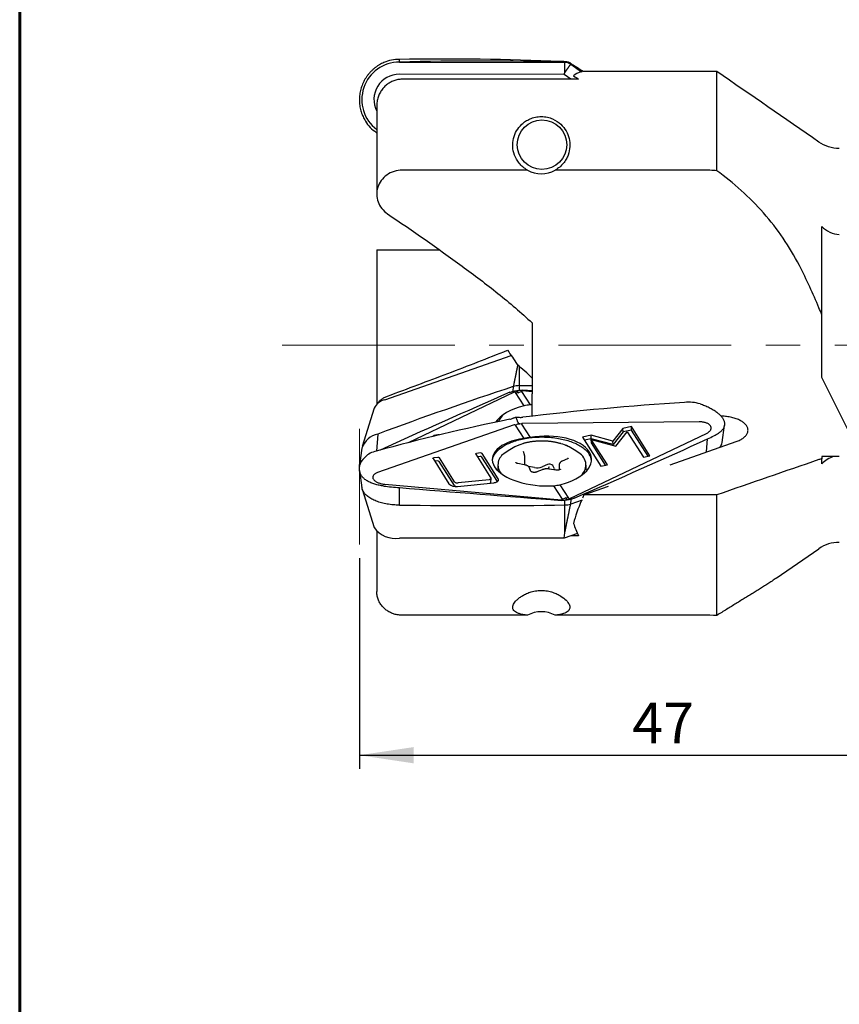
# Model space of a CAD drawing. Units: millimetres. Extents: x 15 to 204, y 6 to 291.
# Drawn here: x 15 to 75, y 78 to 150 of the extents above; entities that cross this region are included whole.
import ezdxf

# ---------------------------------------------------------------- set-up
doc = ezdxf.new("R2010")
doc.units = ezdxf.units.MM
doc.linetypes.add('CENTERX2', pattern=[20.32, 12.7, -2.54, 2.54, -2.54])
doc.layers.add('DÜNNE_LINIE', color=153, linetype='Continuous')
doc.styles.add('SLDTEXTSTYLE1', font='TXT', dxfattribs={"width": 0.75})
doc.dimstyles.new('SLDDIMSTYLE0', dxfattribs={"dimtxt": 3, "dimasz": 4, "dimexe": 0, "dimexo": 0.0625, "dimgap": 0.75, "dimtad": 1, "dimrnd": 1e-09, "dimzin": 12, "dimdsep": 46, "dimtxsty": 'SLDTEXTSTYLE1', "dimsah": 1, "dimcen": 0.09, "dimadec": 0, "dimazin": 3, "dimtfac": 1, "dimtofl": 0, "dimtmove": 0, "dimatfit": 3, "dimfxl": 1, "dimfrac": 2, "dimtolj": 1, "dimtzin": 12, "dimarcsym": 0})

# ---------------------------------------------------------------- blocks, each defined once
blk = doc.blocks.new('_D')
at = {"layer": 'DÜNNE_LINIE', "color": 7}
for p, q in [((86.69, 111.407), (86.69, 95.257)), ((39.694, 110.75), (39.694, 95.257)), ((39.694, 96.257), (86.69, 96.257))]:
    blk.add_line(p, q, dxfattribs=at)
for points in [[(39.694, 96.257), (43.694, 95.657), (43.694, 96.857)], [(86.69, 96.257), (82.69, 96.857), (82.69, 95.657)]]:
    blk.add_solid(points, dxfattribs=at)
at = {"layer": 'DÜNNE_LINIE', "color": 7, "insert": (59.756, 100.125, 0.1), "char_height": 3, "attachment_point": 1, "style": 'SLDTEXTSTYLE1'}
blk.add_mtext('47', dxfattribs=at)

msp = doc.modelspace()

# ---------------------------------------------------------------- linework, layer by layer
at = {"color": 7, "linetype": 'Continuous', "lineweight": 60}
msp.add_line((14.7199, 291.4435), (14.7199, 5.5565), dxfattribs=at)
at = {"color": 7, "linetype": 'Continuous', "lineweight": 30}
for p, q in [((42.635, 147.2115), (42.6326, 147.4079)), ((42.635, 147.2115), (54.7885, 147.1935)), ((54.7885, 147.1935), (54.7892, 147.2455)), ((55.2259, 147.0552), (55.2553, 147.0982)), ((55.2259, 147.0552), (56.0242, 146.4962)), ((56.07, 146.4962), (55.2259, 147.0552)), ((54.747, 146.3013), (42.6337, 146.3192)), ((54.747, 146.3013), (54.7906, 146.4392)), ((55.2449, 145.9526), (54.747, 146.3013)), ((65.9672, 146.5274), (56.1992, 146.5274)), ((65.9672, 139.2299), (65.9672, 146.5274)), ((55.8055, 145.9526), (42.856, 145.9526)), ((40.9672, 143.9989), (40.9672, 137.5137)), ((40.9672, 142.0834), (40.9355, 142.0394)), ((52.0486, 139.2711), (42.856, 139.2711)), ((64.9672, 139.2711), (54.0858, 139.2711)), ((73.6902, 128.6447), (73.6902, 135.1276)), ((40.9672, 133.4075), (40.9672, 122.0478)), ((73.6902, 124.0304), (73.6902, 128.6447)), ((52.3902, 128.0388), (52.3902, 122.8209)), ((41.5613, 122.3896), (50.8569, 125.644)), ((76.0235, 119.3638), (73.6902, 124.0304)), ((51.006, 123.3569), (50.9766, 123.0113)), ((51.4434, 123.4261), (51.4427, 123.085)), ((51.4434, 123.4261), (52.3902, 123.4392)), ((51.0619, 122.9441), (43.2675, 119.2331)), ((51.1697, 122.933), (51.3925, 122.8924)), ((51.7952, 121.9436), (51.1697, 122.933)), ((51.6153, 123.0035), (51.3925, 122.8924)), ((51.6153, 123.0035), (52.2409, 122.014)), ((52.3902, 122.9807), (51.6851, 123.0426)), ((52.3902, 121.4548), (52.3902, 122.8209)), ((40.7878, 121.7703), (39.9062, 118.9554)), ((52.3902, 121.1842), (52.3902, 121.4548)), ((51.0619, 120.5503), (41.0297, 117.0338)), ((49.866, 120.8434), (49.866, 120.769)), ((51.1697, 120.5295), (51.3925, 120.6406)), ((51.7952, 119.54), (51.1697, 120.5295)), ((51.296, 120.5925), (51.489, 120.623)), ((51.6153, 120.6), (51.3925, 120.6406)), ((51.6153, 120.6), (52.2409, 119.6105)), ((64.6612, 120.7689), (51.6851, 120.6488)), ((59.0592, 120.2813), (58.3223, 119.35)), ((59.686, 120.4147), (59.0592, 120.2813)), ((59.0764, 120.0246), (59.0592, 120.2813)), ((61.0424, 118.2693), (59.686, 120.4147)), ((59.7032, 120.158), (59.686, 120.4147)), ((66.3519, 119.2409), (66.5325, 120.5115)), ((41.0504, 119.8715), (40.9402, 118.6188)), ((45.4555, 119.8141), (45.17, 119.7534)), ((45.2026, 119.7603), (45.2277, 119.7206)), ((55.17, 115.1368), (65.2022, 119.9132)), ((56.7224, 119.784), (56.0955, 119.6506)), ((56.0955, 119.6506), (57.4519, 117.5052)), ((56.7396, 119.5273), (56.2405, 119.4211)), ((58.3223, 119.35), (56.7224, 119.784)), ((56.7396, 119.5273), (56.7224, 119.784)), ((58.3395, 119.0934), (56.7396, 119.5273)), ((57.9243, 117.6057), (56.7424, 119.4751)), ((56.7424, 119.4751), (58.5539, 118.9838)), ((56.7597, 119.2185), (56.7424, 119.4751)), ((59.0764, 120.0246), (58.3395, 119.0934)), ((58.5539, 118.9838), (59.3881, 120.0381)), ((59.7032, 120.158), (59.0764, 120.0246)), ((59.3881, 120.0381), (60.5699, 118.1688)), ((60.9145, 118.2421), (59.7032, 120.158)), ((65.2114, 118.5501), (65.2964, 119.5155)), ((39.88, 118.84), (39.6994, 117.5694)), ((57.7965, 117.5785), (56.7597, 119.2185)), ((58.3395, 119.0934), (58.3223, 119.35)), ((62.5389, 117.6144), (67.3862, 119.3115)), ((66.2605, 118.9174), (66.3257, 119.1255)), ((45.1049, 118.0655), (46.2804, 116.2062)), ((45.4555, 118.1525), (45.17, 118.123)), ((46.696, 116.3507), (45.5808, 118.1147)), ((48.2458, 118.39), (49.361, 116.626)), ((48.5963, 118.477), (48.3108, 118.4475)), ((48.5791, 118.2149), (48.3701, 118.1933)), ((49.8414, 116.3788), (48.7044, 118.1771)), ((49.8971, 116.5798), (48.7216, 118.4391)), ((51.8343, 118.3291), (51.7496, 118.5788)), ((51.8466, 117.6085), (51.8466, 118.2552)), ((54.9853, 118.0522), (54.6092, 117.8825)), ((60.5699, 118.1688), (61.0424, 118.2693)), ((74.5579, 118.2091), (73.6902, 118.2091)), ((73.6902, 118.2091), (73.6902, 118.0584)), ((73.6902, 117.6873), (73.6902, 118.0584)), ((45.4383, 117.8905), (45.2293, 117.8689)), ((46.6788, 116.0887), (45.5636, 117.8526)), ((49.866, 117.5841), (49.866, 117.2375)), ((51.8112, 117.6161), (51.3364, 117.7042)), ((52.5589, 117.4044), (52.1283, 117.4741)), ((52.3057, 117.1272), (52.1998, 117.3749)), ((53.5165, 117.6203), (53.1263, 117.4588)), ((53.5686, 117.3055), (53.6759, 117.4858)), ((54.1401, 117.2172), (53.6582, 117.2952)), ((54.0262, 117.3024), (53.9204, 117.5501)), ((54.3853, 117.6058), (54.3853, 117.2315)), ((56.366, 117.2375), (56.366, 117.5841)), ((57.4519, 117.5052), (57.9243, 117.6057)), ((39.7021, 117.1768), (39.88, 115.9254)), ((49.353, 116.3312), (49.3702, 116.5932)), ((53.1311, 117.2436), (52.741, 117.0821)), ((41.5707, 116.1781), (54.5468, 115.0383)), ((42.635, 114.6458), (42.6326, 115.9333)), ((46.907, 116.017), (49.572, 116.2923)), ((49.2309, 116.511), (46.9467, 116.275)), ((54.6166, 115.0775), (53.991, 116.0669)), ((54.4367, 116.1374), (55.0622, 115.1479)), ((56.1992, 115.3949), (58.013, 116.0299)), ((39.9062, 115.81), (40.7878, 112.9951)), ((54.6166, 115.0775), (54.8394, 115.1885)), ((55.0622, 115.1479), (54.8394, 115.1885)), ((65.9672, 115.3949), (56.1992, 115.3949)), ((65.9672, 106.535), (65.9672, 115.3949)), ((54.7885, 114.6548), (54.7892, 114.9959)), ((55.2259, 114.724), (55.2553, 115.0696)), ((56.07, 115.0034), (55.2259, 114.724)), ((40.9672, 112.7176), (40.9672, 108.3007)), ((54.747, 112.2171), (42.6337, 112.2081)), ((54.747, 112.2171), (54.7906, 112.5941)), ((55.7264, 112.5599), (54.747, 112.2171)), ((55.8055, 112.3914), (55.2449, 112.3914)), ((70.3382, 109.2747), (73.4752, 111.44)), ((52.0486, 106.5439), (42.856, 106.5439)), ((64.9672, 106.5439), (54.0858, 106.5439))]:
    msp.add_line(p, q, dxfattribs=at)
at = {"color": 7, "linetype": 'Continuous', "lineweight": 30, "flags": 128}
for points in [[(55.431, 146.2149), (55.5442, 146.1356), (55.6691, 146.0482), (55.8055, 145.9526)], [(51.6851, 123.0426), (51.6686, 123.0431), (51.6528, 123.0416), (51.6386, 123.0383), (51.6268, 123.0332), (51.6182, 123.0268), (51.6133, 123.0194), (51.6123, 123.0115), (51.6153, 123.0035)], [(67.3862, 119.3115), (67.4653, 119.3406), (67.5415, 119.3716), (67.6146, 119.4043), (67.6846, 119.4388), (67.7512, 119.4749), (67.8142, 119.5125), (67.8736, 119.5516), (67.9292, 119.5921), (67.9809, 119.6338), (68.0285, 119.6768), (68.072, 119.7208), (68.1112, 119.7658), (68.146, 119.8117), (68.1765, 119.8584), (68.2025, 119.9057), (68.2239, 119.9536), (68.2407, 120.002), (68.2529, 120.0507), (68.2604, 120.0997), (68.2632, 120.1488), (68.2613, 120.1979), (68.2548, 120.2468), (68.2436, 120.2956), (68.2277, 120.3441), (68.2073, 120.3921), (68.1822, 120.4396), (68.1527, 120.4864), (68.1187, 120.5325), (68.0804, 120.5777), (68.0378, 120.6219), (67.9911, 120.6651), (67.9402, 120.7071), (67.8854, 120.7478), (67.8268, 120.7872), (67.7645, 120.8252), (67.6986, 120.8616), (67.6294, 120.8964), (67.5569, 120.9295), (67.4813, 120.9608), (67.4028, 120.9903), (67.3216, 121.0179), (67.2378, 121.0436), (67.1517, 121.0672), (67.0634, 121.0887), (66.9732, 121.1081), (66.8813, 121.1253), (66.7878, 121.1403), (66.6929, 121.153), (66.597, 121.1635), (66.5002, 121.1717), (66.4027, 121.1775), (66.3047, 121.181), (66.2824, 121.1815)], [(51.6851, 120.6488), (51.6686, 120.6476), (51.6528, 120.6444), (51.6386, 120.6394), (51.6268, 120.6328), (51.6182, 120.6251), (51.6133, 120.6168), (51.6123, 120.6082), (51.6153, 120.6)], [(65.2022, 119.9132), (65.2526, 119.9388), (65.2998, 119.966), (65.3436, 119.9947), (65.3836, 120.0247), (65.4198, 120.0559), (65.4519, 120.0881), (65.4798, 120.1212), (65.5033, 120.155), (65.5224, 120.1893), (65.5369, 120.2241), (65.5468, 120.259), (65.552, 120.294), (65.5525, 120.3289), (65.5483, 120.3634), (65.5394, 120.3975), (65.5259, 120.431), (65.5078, 120.4636), (65.4852, 120.4954), (65.4582, 120.526), (65.427, 120.5553), (65.3917, 120.5832), (65.3524, 120.6096), (65.3095, 120.6344), (65.263, 120.6573), (65.2132, 120.6784), (65.1604, 120.6974), (65.1047, 120.7144), (65.0466, 120.7292), (64.9862, 120.7417), (64.9238, 120.7519), (64.8599, 120.7598), (64.7945, 120.7652), (64.7282, 120.7683), (64.6612, 120.7689)], [(45.1024, 119.6902), (45.1009, 119.6951), (45.1006, 119.7052), (45.1042, 119.7153), (45.1115, 119.7251), (45.1222, 119.7341), (45.1358, 119.742), (45.152, 119.7485), (45.17, 119.7534)], [(49.4705, 117.9194), (49.4707, 117.9207), (49.4796, 117.9857), (49.4932, 118.0505), (49.5114, 118.115), (49.5342, 118.1792), (49.5615, 118.2429), (49.5934, 118.3061), (49.6298, 118.3686), (49.6706, 118.4305), (49.7158, 118.4916), (49.7653, 118.5518), (49.8191, 118.6112), (49.8771, 118.6695), (49.9392, 118.7268), (50.0054, 118.7829), (50.0756, 118.8378), (50.1496, 118.8914), (50.2274, 118.9437), (50.3089, 118.9945), (50.3939, 119.0439), (50.4825, 119.0917), (50.5743, 119.1379), (50.6695, 119.1824), (50.7677, 119.2252), (50.8689, 119.2662), (50.973, 119.3054), (51.0799, 119.3427), (51.1893, 119.3781), (51.3012, 119.4115), (51.4153, 119.4428), (51.5317, 119.4722), (51.6501, 119.4994), (51.7703, 119.5245), (51.8923, 119.5474), (52.0158, 119.5681), (52.1407, 119.5867), (52.2669, 119.603), (52.3941, 119.617), (52.5223, 119.6287), (52.6512, 119.6382), (52.7807, 119.6453), (52.9107, 119.6501), (53.0409, 119.6526), (53.1712, 119.6528), (53.3014, 119.6507), (53.4314, 119.6462), (53.561, 119.6394), (53.69, 119.6303), (53.8183, 119.6189), (53.9457, 119.6052), (54.072, 119.5893), (54.1971, 119.5711), (54.3209, 119.5507), (54.4431, 119.5281), (54.5636, 119.5033), (54.6823, 119.4764), (54.7989, 119.4474), (54.9135, 119.4164), (55.0257, 119.3833), (55.1355, 119.3482), (55.2427, 119.3112), (55.3473, 119.2723), (55.4489, 119.2316), (55.5476, 119.189), (55.6432, 119.1448), (55.7356, 119.0988), (55.8247, 119.0513), (55.9103, 119.0021), (55.9923, 118.9515), (56.0707, 118.8995), (56.1453, 118.8461), (56.216, 118.7914), (56.2828, 118.7354), (56.3456, 118.6783), (56.4042, 118.6201), (56.4587, 118.561), (56.5089, 118.5008), (56.5547, 118.4399), (56.5962, 118.3781)], [(45.1049, 118.0655), (45.1009, 118.075), (45.1006, 118.0845), (45.1042, 118.0937), (45.1115, 118.1021), (45.1222, 118.1095), (45.1358, 118.1156), (45.152, 118.1202), (45.17, 118.123)], [(48.2458, 118.39), (48.2417, 118.3995), (48.2415, 118.409), (48.2451, 118.4181), (48.2523, 118.4266), (48.263, 118.434), (48.2767, 118.4401), (48.2928, 118.4446), (48.3108, 118.4475)], [(41.0297, 117.0338), (40.9793, 117.0146), (40.9321, 116.9936), (40.8883, 116.9709), (40.8483, 116.9466), (40.8121, 116.9208), (40.78, 116.8937), (40.7521, 116.8653), (40.7286, 116.8358), (40.7095, 116.8054), (40.695, 116.7742), (40.6851, 116.7423), (40.6799, 116.71), (40.6794, 116.6773), (40.6836, 116.6444), (40.6925, 116.6116), (40.706, 116.5788), (40.7241, 116.5464), (40.7467, 116.5145), (40.7737, 116.4831), (40.8049, 116.4526), (40.8402, 116.4229), (40.8795, 116.3944), (40.9224, 116.367), (40.9689, 116.3409), (41.0187, 116.3164), (41.0715, 116.2934), (41.1272, 116.2721), (41.1853, 116.2526), (41.2457, 116.235), (41.3081, 116.2194), (41.372, 116.2058), (41.4374, 116.1944), (41.5037, 116.1851), (41.5707, 116.1781)], [(49.361, 116.626), (49.3681, 116.6108), (49.3703, 116.5956), (49.3676, 116.5806), (49.3601, 116.5662), (49.3479, 116.5528), (49.3313, 116.5408), (49.3108, 116.5303), (49.2868, 116.5217), (49.2599, 116.5152), (49.2309, 116.511)], [(49.572, 116.2923), (49.6179, 116.2982), (49.6619, 116.3065), (49.7036, 116.3168), (49.7426, 116.3292), (49.7785, 116.3436), (49.811, 116.3598), (49.8397, 116.3776), (49.8643, 116.3969), (49.8847, 116.4174), (49.9007, 116.4391), (49.912, 116.4616), (49.9186, 116.4848), (49.9204, 116.5085), (49.9174, 116.5324), (49.9096, 116.5562), (49.8971, 116.5798)], [(42.635, 114.6458), (42.5206, 114.6469), (42.4063, 114.6503), (42.2925, 114.656), (42.1792, 114.6642), (42.0667, 114.6747), (41.9551, 114.6875), (41.8448, 114.7026), (41.7357, 114.72), (41.6283, 114.7396), (41.5225, 114.7615), (41.4186, 114.7855), (41.3169, 114.8117), (41.2174, 114.84), (41.1203, 114.8703), (41.0258, 114.9026), (40.9341, 114.9368), (40.8453, 114.9729), (40.7596, 115.0109), (40.6772, 115.0505), (40.598, 115.0919), (40.5224, 115.1348), (40.4505, 115.1793), (40.3822, 115.2253), (40.3179, 115.2726), (40.2576, 115.3212), (40.2013, 115.371), (40.1492, 115.422), (40.1014, 115.474), (40.058, 115.5269), (40.019, 115.5807), (39.9845, 115.6353), (39.9546, 115.6905), (39.9293, 115.7463), (39.9086, 115.8026), (39.8926, 115.8593), (39.8814, 115.9162), (39.88, 115.9254)], [(54.5468, 115.0383), (54.5633, 115.0378), (54.5791, 115.0393), (54.5933, 115.0427), (54.6051, 115.0477), (54.6137, 115.0541), (54.6186, 115.0615), (54.6196, 115.0694), (54.6166, 115.0775)]]:
    msp.add_lwpolyline(points, dxfattribs=at)
at = {"color": 7, "linetype": 'Continuous', "lineweight": 30}
msp.add_circle((53.116, 141.1415), 1.8191, dxfattribs=at)
for centre, radius, start, end in [((42.6275, 144.457), 2.7544, 89.844463, 232.931069), ((48.3939, -67.4657), 214.7544, 88.293691, 91.536631), ((54.7906, 146.439), 0.7544, 54.754693, 90.160468), ((42.6275, 144.457), 1.8622, 89.810587, 206.924919), ((53.0672, 141.1075), 2.1, 240.983954, 299.016046), ((138.7813, -143.3161), 280.7473, 108.218941, 110.371747), ((51.4293, 122.0969), 1.3292, 89.391302, 108.571987), ((41.8249, 121.2677), 1.1524, 103.219484, 154.144245), ((51.1077, 122.8597), 0.096, 49.787201, 118.446467), ((53.0417, 115.5022), 6.5609, 97.011285, 100.952131), ((51.1352, 120.2983), 1.3112, 128.437707, 158.474085), ((51.0988, 120.4521), 0.1049, 47.532788, 110.588889), ((41.3563, 118.3447), 1.5571, 101.32741, 161.452606), ((45.4945, 119.6697), 0.1496, 61.918953, 105.119572), ((53.0416, 113.0991), 6.5604, 97.011084, 100.952216), ((53.116, 114.8886), 4.5, 112.811463, 126.997532), ((52.6217, 116.0844), 3.206, 107.009693, 116.932959), ((53.6052, 116.0728), 3.2187, 63.578499, 73.647684), ((53.116, 114.8886), 4.5, 53.002468, 67.188537), ((65.5363, 119.3697), 0.8257, 325.507005, 351.028659), ((45.4814, 118.0119), 0.143, 45.957971, 100.436258), ((48.605, 118.0743), 0.143, 45.958844, 100.434723), ((48.6222, 118.3363), 0.143, 45.958658, 100.434909), ((50.8783, 117.6027), 0.9976, 118.126874, 218.258392), ((55.3274, 117.5916), 1.02, 304.954833, 60.868939), ((55.7197, 117.8035), 1.0481, 6.197688, 33.248136), ((45.4642, 117.7498), 0.143, 45.958104, 100.436244), ((52.7418, 118.4845), 1.0955, 260.388617, 290.552747), ((53.669, 117.3003), 0.3545, 44.815038, 115.477466), ((54.2403, 117.3989), 0.2347, 204.25205, 227.1087), ((46.7775, 116.7202), 0.715, 225.958608, 280.435427), ((46.8541, 116.2534), 0.2405, 223.221421, 269.07528), ((46.8943, 116.5544), 0.2842, 225.772543, 280.621414), ((49.2598, 116.3571), 0.0967, 279.73248, 344.4709), ((53.1902, 122.5784), 6.5605, 277.011147, 280.952232), ((55.1242, 115.2212), 0.096, 229.78725, 298.445928), ((48.3938, 544.0404), 429.4332, 269.231621, 270.853213), ((54.8026, 115.984), 1.3292, 269.391471, 288.572034), ((42.3521, 114.1059), 1.9186, 215.377204, 278.438863), ((74.9752, 109.267), 2.6405, 90, 124.616265), ((53.0672, 104.7075), 2.1, 60.983954, 119.016046)]:
    msp.add_arc(centre, radius, start, end, dxfattribs=at)
for centre, major_axis, ratio, start_param, end_param in [((42.5957, 144.6172), (-0.5434, 2.7377), 0.9982864, 6.0736732, 6.4929238), ((46.0781, -55.7997), (-39.5732, 199.3582), 0.9982864, 6.0452831, 6.1038831), ((-54.3246, -24.0611), (146.9717, 140.389), 0.9982864, 0.2339822, 0.2379022), ((85.4473, 126.4075), (30.1404, -19.6604), 0.1464704, 2.9987052, 3.1053812), ((85.4473, 126.4075), (30.1404, -19.6604), 0.1464704, 2.9753282, 2.9896292), ((42.5094, 144.3442), (2.0183, 1.9279), 0.9982864, 2.9318541, 3.3511048), ((160.5565, 306.3442), (146.9717, 140.389), 0.9982864, 3.3208949, 3.321088), ((32.0301, 141.4471), (41.4241, -29.1864), 0.4633715, 0.6295819, 0.7230395), ((60.1538, 103.0871), (202.9069, -16.4417), 0.0946955, 1.6167393, 1.6200881), ((160.5565, 118.9564), (202.7025, 63.0895), 0.1966486, 2.0809234, 2.1377886), ((53.116, 120.2544), (3.6478, 0.2471), 0.5140034, 1.9062337, 2.7554785), ((60.1538, -61.9474), (191.6337, 75.971), 0.878093, 1.218825, 1.2774249), ((53.116, 120.2544), (3.6482, -0.237), 0.4827022, 1.8023127, 1.8442513), ((63.6362, 119.6776), (2.6316, 1.0433), 0.878093, 0.8297842, 1.2490349), ((160.5565, -46.0781), (187.7426, -117.0679), 0.6613853, 2.5332114, 2.5918113), ((53.116, 117.8265), (3.6482, -0.237), 0.4827022, 1.9723876, 4.9858439), ((53.116, 117.8265), (3.6478, 0.2471), 0.5140034, 5.0478263, 8.0612826), ((-54.3246, 119.1245), (202.7025, 63.0895), 0.1966486, 5.2225161, 5.281116), ((63.7225, 119.5411), (2.7837, 0.8664), 0.1966486, 5.2509061, 5.6701568), ((42.5094, 116.3384), (2.5782, -1.6077), 0.6613853, 2.5616014, 2.9808521), ((42.5957, 116.2019), (2.7865, -0.2258), 0.0946955, 4.3140401, 4.7332907), ((46.0781, 134.9938), (202.9069, -16.4417), 0.0946955, 4.7030808, 4.7616808), ((85.4473, 126.4075), (29.6809, 17.3631), 0.3444895, 2.6812153, 2.6955163), ((85.4473, 126.4075), (29.6809, 17.3631), 0.3444895, 2.7056623, 2.8112683), ((83.7189, 126.4075), (27.8379, 14.1681), 0.5146878, 3.0700694, 3.1310377)]:
    msp.add_ellipse(centre, major_axis=major_axis, ratio=ratio, start_param=start_param, end_param=end_param, dxfattribs=at)
for points, knots in [([(41.4951, 147.182), (41.4373, 147.1559), (41.3216, 147.1035), (41.1521, 147.0096), (40.9859, 146.9035), (40.8245, 146.784), (40.6712, 146.6539), (40.5269, 146.5139), (40.3927, 146.3647), (40.2689, 146.2066), (40.1559, 146.0402), (40.054, 145.8664), (39.9639, 145.6863), (39.8864, 145.5014), (39.8219, 145.3121), (39.7702, 145.1191), (39.7312, 144.923), (39.7052, 144.725), (39.6925, 144.5263), (39.6934, 144.3275), (39.7075, 144.1292), (39.7346, 143.9322), (39.7745, 143.7377), (39.8261, 143.551), (39.8882, 143.3725), (39.9597, 143.2024), (40.0408, 143.0367), (40.1034, 142.9309), (40.1346, 142.8781)], [0, 0, 0, 0, 0.0372992, 0.0745982, 0.1137746, 0.1530853, 0.1924409, 0.2317507, 0.2709261, 0.310061, 0.349332, 0.3886482, 0.4279175, 0.4670511, 0.5058701, 0.5448222, 0.5838203, 0.6227737, 0.6615934, 0.7003039, 0.7391443, 0.7780296, 0.8168712, 0.8555828, 0.8916523, 0.9277913, 0.9639304, 1, 1, 1, 1]), ([(54.7892, 147.2455), (54.7446, 147.2464), (54.6551, 147.2482), (54.5656, 147.2517), (54.5207, 147.2535)], [0, 0, 0, 0, 0.4972509, 1, 1, 1, 1]), ([(54.7906, 146.4392), (54.7906, 146.4401), (54.7904, 146.4435), (54.7896, 146.4492), (54.789, 146.4562), (54.7885, 146.4627), (54.7881, 146.4688), (54.7878, 146.4748), (54.7872, 146.4896), (54.7864, 146.5073), (54.7875, 146.5279), (54.7882, 146.5426), (54.7891, 146.5577), (54.7902, 146.5739), (54.7899, 146.5916), (54.7899, 146.6101), (54.7898, 146.626), (54.7897, 146.6393), (54.7897, 146.6504), (54.7896, 146.6617), (54.7896, 146.6724), (54.7895, 146.6865), (54.7894, 146.7033), (54.7893, 146.7218), (54.7893, 146.7384), (54.7892, 146.7548), (54.7891, 146.7727), (54.789, 146.7932), (54.7889, 146.8162), (54.7888, 146.8413), (54.7887, 146.8694), (54.7886, 146.8987), (54.7885, 146.928), (54.7884, 146.9547), (54.7884, 146.9788), (54.7884, 147.0002), (54.7884, 147.02), (54.7885, 147.0408), (54.7885, 147.0646), (54.7885, 147.0923), (54.7885, 147.1231), (54.7885, 147.1572), (54.7885, 147.181), (54.7885, 147.1935)], [0, 0, 0, 0, 0.0038039, 0.01326423, 0.02280889, 0.03142641, 0.03933849, 0.04720659, 0.0550748, 0.09834709, 0.11766696, 0.1369857, 0.15674509, 0.17765358, 0.20138212, 0.22714074, 0.25134772, 0.26453052, 0.28020762, 0.29519878, 0.30948564, 0.32306817, 0.35131856, 0.37593111, 0.3969059, 0.41720933, 0.44111989, 0.46814784, 0.49868844, 0.53274161, 0.56786326, 0.61034994, 0.64929623, 0.68470188, 0.71656697, 0.74489144, 0.76973327, 0.79542235, 0.82776983, 0.8644012, 0.90531669, 0.9505163, 1, 1, 1, 1]), ([(55.0348, 147.2115), (55.0258, 147.2141), (54.9819, 147.2267), (54.9001, 147.2428), (54.8264, 147.2446), (54.7892, 147.2455)], [0, 0, 0, 0, 0.1118055, 0.5518257, 1, 1, 1, 1]), ([(54.7906, 146.4392), (54.7908, 146.4393), (54.7912, 146.4397), (54.7922, 146.4406), (54.794, 146.4422), (54.7962, 146.4447), (54.8003, 146.4495), (54.8051, 146.4562), (54.8114, 146.464), (54.8218, 146.4775), (54.8332, 146.4924), (54.8444, 146.5098), (54.8521, 146.5224), (54.8602, 146.5351), (54.8684, 146.5492), (54.8788, 146.5635), (54.8895, 146.5786), (54.8987, 146.5916), (54.9064, 146.6024), (54.9128, 146.6114), (54.9193, 146.6207), (54.9255, 146.6295), (54.9337, 146.641), (54.9434, 146.6546), (54.9541, 146.6697), (54.9637, 146.6833), (54.9732, 146.6966), (54.9835, 146.7112), (54.9954, 146.7279), (55.0087, 146.7467), (55.0232, 146.7672), (55.0395, 146.7901), (55.0564, 146.814), (55.0734, 146.838), (55.0888, 146.8598), (55.1026, 146.8794), (55.115, 146.8969), (55.1263, 146.9131), (55.1383, 146.9302), (55.1519, 146.9497), (55.1678, 146.9723), (55.1855, 146.9976), (55.2051, 147.0255), (55.2188, 147.045), (55.2259, 147.0552)], [0, 0, 0, 0, 0.0009822, 0.0020268, 0.0055655, 0.010344, 0.0151989, 0.0307732, 0.0429603, 0.0550777, 0.0983508, 0.1176707, 0.1369901, 0.1567492, 0.1776581, 0.2013866, 0.2271453, 0.2513525, 0.2645351, 0.2802123, 0.2952033, 0.3094901, 0.3230726, 0.3513228, 0.3759351, 0.3969097, 0.417213, 0.4411234, 0.4681513, 0.4986916, 0.5327446, 0.567866, 0.6103525, 0.6492985, 0.6847039, 0.7165687, 0.7448932, 0.7697348, 0.7954238, 0.8277707, 0.864402, 0.9053173, 0.9505166, 1, 1, 1, 1]), ([(55.2553, 147.0982), (55.2384, 147.1099), (55.2047, 147.1332), (55.1506, 147.1635), (55.0941, 147.19), (55.0548, 147.2048), (55.0348, 147.2115), (55.0348, 147.2115)], [0, 0, 0, 0, 0.2468264, 0.4936533, 0.7462903, 0.9989308, 1, 1, 1, 1]), ([(55.4795, 146.9503), (55.4422, 146.9745), (55.367, 147.023), (55.2926, 147.073), (55.2553, 147.0982)], [0, 0, 0, 0, 0.4970471, 1, 1, 1, 1]), ([(42.856, 145.9526), (42.8138, 145.9518), (42.7293, 145.9501), (42.5947, 145.9356), (42.4529, 145.9099), (42.3042, 145.8699), (42.1579, 145.8171), (42.0163, 145.752), (41.8816, 145.6759), (41.7533, 145.5888), (41.6315, 145.4905), (41.5174, 145.3818), (41.4128, 145.2642), (41.3174, 145.1376), (41.2319, 145.0024), (41.1569, 144.8592), (41.0939, 144.7102), (41.0426, 144.555), (41.0037, 144.3946), (40.9786, 144.2301), (40.9669, 144.0969), (40.9684, 144.019), (40.9689, 143.9967)], [0, 0, 0, 0, 0.0418507, 0.0839021, 0.1343577, 0.1848135, 0.2367166, 0.2886201, 0.3394303, 0.3902415, 0.4424656, 0.4946902, 0.5466487, 0.5986078, 0.6519873, 0.7053673, 0.7589489, 0.8125309, 0.8675809, 0.9226316, 0.9777907, 1, 1, 1, 1]), ([(52.0486, 139.2711), (51.9268, 139.3386), (51.814, 139.4173), (51.6131, 139.5867), (51.5234, 139.6785), (51.2866, 139.9668), (51.1747, 140.1703), (51.0198, 140.5898), (50.9799, 140.7987), (50.9596, 141.2089), (50.98, 141.4125), (51.0745, 141.7993), (51.148, 141.9839), (51.3522, 142.3364), (51.4806, 142.5006), (51.7225, 142.7242), (51.8124, 142.7955), (52.0101, 142.9259), (52.1178, 142.9852), (52.3585, 143.0886), (52.488, 143.1312), (52.7698, 143.1913), (52.9187, 143.2077), (53.223, 143.2072), (53.371, 143.1904), (53.653, 143.1293), (53.7817, 143.0865), (54.1417, 142.9306), (54.3341, 142.7967), (54.6574, 142.4967), (54.7841, 142.3335), (54.9865, 141.9834), (55.0611, 141.7958), (55.1548, 141.4097), (55.175, 141.2081), (55.1541, 140.7947), (55.1137, 140.5867), (54.9981, 140.2744), (54.9498, 140.1697), (54.8343, 139.9668), (54.7669, 139.868), (54.61, 139.6775), (54.5195, 139.585), (54.3188, 139.4161), (54.2083, 139.339), (54.0858, 139.2711)], [0, 0, 0, 0, 0.03125, 0.03125, 0.0625, 0.0625, 0.125, 0.125, 0.1875, 0.1875, 0.25, 0.25, 0.3125, 0.3125, 0.375, 0.375, 0.40625, 0.40625, 0.4375, 0.4375, 0.46875, 0.46875, 0.5, 0.5, 0.53125, 0.53125, 0.5625, 0.5625, 0.625, 0.625, 0.6875, 0.6875, 0.75, 0.75, 0.8125, 0.8125, 0.875, 0.875, 0.90625, 0.90625, 0.9375, 0.9375, 0.96875, 0.96875, 1, 1, 1, 1]), ([(74.9752, 140.8657), (74.7085, 140.8657), (74.4403, 140.907), (73.934, 141.0658), (73.6943, 141.1828), (73.4752, 141.3344)], [0, 0, 0, 0, 0.5, 0.5, 1, 1, 1, 1]), ([(42.856, 139.2711), (42.6453, 139.2711), (42.4403, 139.2392), (42.0455, 139.114), (41.8646, 139.0232), (41.5408, 138.792), (41.4034, 138.6554), (41.1797, 138.3482), (41.0969, 138.1828), (40.9875, 137.8314), (40.9631, 137.6529), (40.9724, 137.2905), (41.0064, 137.1116), (41.131, 136.7677), (41.2224, 136.6023), (41.4545, 136.3051), (41.5991, 136.1692), (41.7621, 136.0588)], [0, 0, 0, 0, 0.125, 0.125, 0.25, 0.25, 0.375, 0.375, 0.5, 0.5, 0.625, 0.625, 0.75, 0.75, 0.875, 0.875, 1, 1, 1, 1]), ([(65.9672, 139.2299), (65.8016, 139.2436), (65.6355, 139.2538), (65.3022, 139.2676), (65.1348, 139.2711), (64.9672, 139.2711)], [0, 0, 0, 0, 0.5, 0.5, 1, 1, 1, 1]), ([(72.0383, 132.2637), (71.3256, 133.6546), (70.4449, 134.9393), (68.8824, 136.7127), (68.3311, 137.2672), (67.1834, 138.3021), (66.5861, 138.7837), (65.9672, 139.2299)], [0, 0, 0, 0, 0.5, 0.5, 0.75, 0.75, 1, 1, 1, 1]), ([(41.7621, 136.0588), (43.6121, 134.8055), (45.4465, 133.5356), (48.1338, 131.5628), (49.0187, 130.8936), (50.7469, 129.5111), (51.5915, 128.7994), (52.3902, 128.0388)], [0, 0, 0, 0, 0.5, 0.5, 0.75, 0.75, 1, 1, 1, 1]), ([(73.6902, 135.1276), (73.8641, 134.9628), (74.061, 134.8173), (74.4925, 134.6093), (74.7342, 134.5469), (74.9752, 134.5469)], [0, 0, 0, 0, 0.5, 0.5, 1, 1, 1, 1]), ([(40.9682, 133.4075), (40.9689, 133.4075), (40.9705, 133.4075), (40.9906, 133.4075), (41.0252, 133.4075), (41.0757, 133.4075), (41.1419, 133.4075), (41.2227, 133.4075), (41.314, 133.4075), (41.4138, 133.4075), (41.5199, 133.4075), (41.6352, 133.4075), (41.7198, 133.4075), (41.7621, 133.4075)], [0, 0, 0, 0, 0.0807157, 0.1750372, 0.2690426, 0.3660752, 0.4634675, 0.5608432, 0.6578504, 0.7432596, 0.8289531, 0.914623, 1, 1, 1, 1]), ([(41.7621, 133.4075), (42.0515, 133.4075), (42.6302, 133.4075), (43.4948, 133.4075), (44.3559, 133.4075), (45.0552, 133.4075), (45.4656, 133.4075), (45.5919, 133.4075)], [0, 0, 0, 0, 0.22497215, 0.44994404, 0.67493728, 0.89993008, 1, 1, 1, 1]), ([(41.7621, 122.6573), (43.2472, 123.209), (44.7277, 123.7637), (47.6705, 124.8846), (49.1335, 125.4505), (50.5749, 126.03)], [0, 0, 0, 0, 0.5, 0.5, 1, 1, 1, 1]), ([(51.3318, 124.9521), (51.3317, 124.9519), (51.3298, 124.9423), (51.3255, 124.9216), (51.3191, 124.8904), (51.3126, 124.8585), (51.3064, 124.8281), (51.2982, 124.7882), (51.2885, 124.741), (51.2778, 124.6886), (51.2682, 124.6418), (51.2587, 124.5955), (51.2484, 124.5449), (51.2365, 124.4871), (51.2232, 124.422), (51.2087, 124.3512), (51.1924, 124.2719), (51.1755, 124.1892), (51.1585, 124.1062), (51.1431, 124.0308), (51.1293, 123.9629), (51.1169, 123.9026), (51.1056, 123.8466), (51.0936, 123.7878), (51.08, 123.7206), (51.0641, 123.6426), (51.0464, 123.5555), (51.0268, 123.4593), (51.0131, 123.3921), (51.006, 123.3569)], [0, 0, 0, 0, 0.0004037, 0.0180054, 0.0389374, 0.0589536, 0.0780293, 0.0961648, 0.1338843, 0.1667469, 0.1947522, 0.2218614, 0.2537864, 0.2898742, 0.3306518, 0.3761192, 0.4230137, 0.4797416, 0.5317426, 0.5790159, 0.6215621, 0.6593807, 0.6925492, 0.7268494, 0.7700391, 0.8189493, 0.8735796, 0.9339299, 1, 1, 1, 1]), ([(51.4423, 124.8576), (51.4423, 124.8548), (51.4423, 124.8426), (51.4424, 124.811), (51.4425, 124.7654), (51.4426, 124.7147), (51.4426, 124.6694), (51.4427, 124.6246), (51.4428, 124.5757), (51.4429, 124.5197), (51.443, 124.4568), (51.4431, 124.3883), (51.4432, 124.3116), (51.4433, 124.2315), (51.4434, 124.1512), (51.4435, 124.0783), (51.4435, 124.0126), (51.4435, 123.9542), (51.4435, 123.9), (51.4434, 123.8431), (51.4434, 123.7781), (51.4434, 123.7026), (51.4434, 123.6183), (51.4434, 123.5251), (51.4434, 123.4601), (51.4434, 123.4261)], [0, 0, 0, 0, 0.0059384, 0.0254916, 0.0661608, 0.1015929, 0.1317881, 0.1610168, 0.1954384, 0.2343478, 0.2783138, 0.3273366, 0.3778976, 0.4390616, 0.4951282, 0.5460982, 0.591971, 0.632747, 0.668509, 0.7054909, 0.7520579, 0.8047924, 0.8636944, 0.9287637, 1, 1, 1, 1]), ([(51.1971, 123.0422), (51.1976, 123.0423), (51.2176, 123.0475), (51.2576, 123.0571), (51.3183, 123.0689), (51.3801, 123.0786), (51.4219, 123.0829), (51.4427, 123.085)], [0, 0, 0, 0, 0.0058652, 0.2515364, 0.4972067, 0.7486055, 1, 1, 1, 1]), ([(51.4427, 123.085), (51.4873, 123.0884), (51.5768, 123.0953), (51.6663, 123.0906), (51.7112, 123.0882)], [0, 0, 0, 0, 0.4972527, 1, 1, 1, 1]), ([(41.0289, 122.1024), (41.0299, 122.1049), (41.0428, 122.1353), (41.0804, 122.192), (41.1424, 122.2717), (41.2196, 122.3482), (41.3094, 122.4213), (41.4113, 122.4904), (41.5218, 122.5528), (41.6384, 122.609), (41.7208, 122.6412), (41.7621, 122.6573)], [0, 0, 0, 0, 0.0112276, 0.1374967, 0.2633173, 0.3894187, 0.5159912, 0.642549, 0.7686274, 0.8843154, 1, 1, 1, 1]), ([(50.7524, 122.9367), (50.7897, 122.952), (50.8649, 122.9827), (50.9393, 123.0018), (50.9766, 123.0113)], [0, 0, 0, 0, 0.4970498, 1, 1, 1, 1]), ([(50.9766, 123.0113), (50.9935, 123.0152), (51.0272, 123.0228), (51.0814, 123.0315), (51.1379, 123.0383), (51.1774, 123.0409), (51.1971, 123.0422)], [0, 0, 0, 0, 0.2470845, 0.4941694, 0.7470854, 1, 1, 1, 1]), ([(51.1971, 123.0422), (51.2128, 123.0355), (51.244, 123.022), (51.2838, 123.0003), (51.3163, 122.9783), (51.3413, 122.9571), (51.3668, 122.9302), (51.3839, 122.905), (51.3925, 122.8924)], [0, 0, 0, 0, 0.2473379, 0.4946132, 0.6210608, 0.7478798, 0.8742149, 1, 1, 1, 1]), ([(64.7368, 122.0867), (64.7946, 122.0682), (64.9103, 122.0312), (65.0798, 121.968), (65.246, 121.8988), (65.4074, 121.8234), (65.5607, 121.7436), (65.705, 121.6599), (65.8393, 121.5729), (65.963, 121.4831), (66.076, 121.3908), (66.1779, 121.2966), (66.268, 121.2014), (66.3455, 121.1059), (66.41, 121.0105), (66.4617, 120.9155), (66.5007, 120.8211), (66.5267, 120.7278), (66.5394, 120.6361), (66.5385, 120.5463), (66.5244, 120.4583), (66.4973, 120.3724), (66.4574, 120.2889), (66.4058, 120.21), (66.3437, 120.1356), (66.2722, 120.0656), (66.1911, 119.9982), (66.1285, 119.9559), (66.0973, 119.9348)], [0, 0, 0, 0, 0.0372993, 0.0745983, 0.1137746, 0.1530853, 0.1924409, 0.2317505, 0.2709261, 0.310061, 0.3493321, 0.3886482, 0.4279176, 0.467051, 0.5058701, 0.5448223, 0.5838204, 0.6227736, 0.6615934, 0.7003039, 0.7391443, 0.7780294, 0.8168713, 0.8555829, 0.8916524, 0.9277915, 0.9639305, 1, 1, 1, 1]), ([(50.7524, 120.9531), (50.7897, 120.9619), (50.8649, 120.9797), (50.9393, 121.0107), (50.9766, 121.0262)], [0, 0, 0, 0, 0.4970494, 1, 1, 1, 1]), ([(50.9766, 121.0262), (50.9935, 121.0341), (51.0272, 121.0499), (51.0814, 121.0714), (51.1379, 121.0914), (51.1774, 121.1029), (51.1971, 121.1087)], [0, 0, 0, 0, 0.2470853, 0.4941684, 0.7470846, 1, 1, 1, 1]), ([(51.1971, 121.1087), (51.1976, 121.1087), (51.2176, 121.1095), (51.2576, 121.1102), (51.3183, 121.1091), (51.3801, 121.1059), (51.4219, 121.1019), (51.4427, 121.0999)], [0, 0, 0, 0, 0.0058648, 0.2515364, 0.4972065, 0.7486056, 1, 1, 1, 1]), ([(51.1971, 121.1087), (51.2128, 121.066), (51.244, 120.9806), (51.2838, 120.8765), (51.3163, 120.7957), (51.3413, 120.7377), (51.3668, 120.6842), (51.3839, 120.6551), (51.3925, 120.6406)], [0, 0, 0, 0, 0.2473379, 0.4946141, 0.6210616, 0.7478808, 0.8742157, 1, 1, 1, 1]), ([(51.4427, 121.0999), (51.4873, 121.0974), (51.5768, 121.0923), (51.6663, 121.1005), (51.7112, 121.1046)], [0, 0, 0, 0, 0.4972527, 1, 1, 1, 1]), ([(54.5088, 119.1619), (54.4994, 119.1649), (54.4593, 119.1772), (54.3865, 119.1971), (54.2906, 119.2215), (54.1928, 119.2439), (54.0934, 119.2643), (53.9926, 119.2827), (53.8905, 119.2991), (53.7873, 119.3135), (53.683, 119.3257), (53.5779, 119.3359), (53.4721, 119.344), (53.3658, 119.35), (53.2591, 119.3539), (53.1523, 119.3557), (53.0453, 119.3554), (52.9385, 119.3529), (52.8319, 119.3483), (52.7258, 119.3417), (52.6202, 119.3329), (52.5154, 119.322), (52.4115, 119.3091), (52.3086, 119.2941), (52.2069, 119.2771), (52.1066, 119.258), (52.0077, 119.237), (51.9105, 119.214), (51.8152, 119.189), (51.7404, 119.1679), (51.6982, 119.1545), (51.6864, 119.1507)], [0, 0, 0, 0, 0.01117451, 0.04736128, 0.08352886, 0.11967854, 0.15581162, 0.19193005, 0.22803531, 0.26412872, 0.30021266, 0.33628788, 0.37235613, 0.40841899, 0.44447807, 0.48053484, 0.51659052, 0.5526467, 0.5887046, 0.6247653, 0.66083057, 0.69690192, 0.73298083, 0.76906875, 0.80516732, 0.84127839, 0.87740316, 0.91354375, 0.94970158, 0.98587874, 1, 1, 1, 1]), ([(39.7008, 117.4011), (39.6985, 117.4156), (39.6914, 117.4607), (39.6939, 117.5346), (39.7074, 117.6226), (39.7346, 117.7086), (39.7746, 117.792), (39.8259, 117.871), (39.8886, 117.9452), (39.9426, 118.0002), (39.9795, 118.03), (39.9887, 118.0375)], [0, 0, 0, 0, 0.0620925, 0.192528, 0.323401, 0.454425, 0.5853031, 0.7157422, 0.837279, 0.9590497, 1, 1, 1, 1]), ([(41.4951, 116.0462), (41.4373, 116.0539), (41.3216, 116.0691), (41.1521, 116.0998), (40.9859, 116.1368), (40.8245, 116.1809), (40.6712, 116.2312), (40.5269, 116.2875), (40.3927, 116.3498), (40.2689, 116.418), (40.1559, 116.4921), (40.054, 116.5718), (39.9639, 116.6566), (39.8864, 116.746), (39.8219, 116.8399), (39.7702, 116.9379), (39.7312, 117.0396), (39.7052, 117.1443), (39.6925, 117.2513), (39.6934, 117.3603), (39.7075, 117.4706), (39.7346, 117.5817), (39.7745, 117.6927), (39.8261, 117.8005), (39.8882, 117.9046), (39.9597, 118.0047), (40.0408, 118.1031), (40.1034, 118.1665), (40.1346, 118.1982)], [0, 0, 0, 0, 0.0372992, 0.0745984, 0.1137747, 0.1530853, 0.192441, 0.2317507, 0.2709262, 0.310061, 0.3493318, 0.3886482, 0.4279175, 0.467051, 0.5058699, 0.5448222, 0.5838204, 0.6227736, 0.6615934, 0.7003038, 0.7391442, 0.7780294, 0.8168712, 0.8555827, 0.8916522, 0.9277914, 0.9639305, 1, 1, 1, 1]), ([(51.8462, 118.2552), (51.8463, 118.2579), (51.8469, 118.2709), (51.8438, 118.2937), (51.8388, 118.3154), (51.835, 118.327), (51.8343, 118.3291)], [0, 0, 0, 0, 0.1105165, 0.5175493, 0.9101555, 1, 1, 1, 1]), ([(55.0422, 118.0936), (55.0422, 118.0935), (55.0421, 118.0934), (55.0399, 118.0896), (55.0346, 118.0834), (55.0255, 118.0754), (55.0127, 118.0665), (54.9989, 118.0586), (54.9889, 118.0539), (54.9853, 118.0522)], [0, 0, 0, 0, 0.133288, 0.2855202, 0.4452188, 0.5996931, 0.754188, 0.9105977, 1, 1, 1, 1]), ([(74.5579, 118.2091), (74.3936, 118.1625), (74.2342, 118.0883), (73.9457, 117.9094), (73.8135, 117.8042), (73.6902, 117.6873)], [0, 0, 0, 0, 0.5, 0.5, 1, 1, 1, 1]), ([(51.3364, 117.7042), (51.3312, 117.7052), (51.3161, 117.7082), (51.2926, 117.7142), (51.2672, 117.7225), (51.2451, 117.7316), (51.2265, 117.741), (51.2117, 117.7504), (51.2009, 117.7589), (51.1939, 117.7661), (51.1904, 117.7709), (51.1896, 117.773), (51.1897, 117.7726), (51.1897, 117.7726)], [0, 0, 0, 0, 0.0563763, 0.1638769, 0.2700858, 0.3745625, 0.4770575, 0.5774897, 0.6760989, 0.7737029, 0.8718028, 0.9727436, 1, 1, 1, 1]), ([(52.1998, 117.3749), (52.1969, 117.3813), (52.1895, 117.3975), (52.1742, 117.4222), (52.1535, 117.4489), (52.129, 117.4743), (52.1006, 117.4985), (52.0684, 117.5212), (52.0328, 117.5421), (51.9943, 117.561), (51.9531, 117.5778), (51.9098, 117.5925), (51.8655, 117.6047), (51.8323, 117.6121), (51.8143, 117.6155), (51.8112, 117.6161)], [0, 0, 0, 0, 0.0508397, 0.1281297, 0.2072574, 0.2891714, 0.3737442, 0.4604314, 0.5484331, 0.6369624, 0.7253369, 0.8133216, 0.9008464, 0.9832163, 1, 1, 1, 1]), ([(53.6582, 117.2952), (53.6497, 117.2966), (53.6253, 117.3003), (53.5841, 117.3048), (53.5347, 117.3081), (53.485, 117.3091), (53.4354, 117.3078), (53.3861, 117.3043), (53.3374, 117.2985), (53.2897, 117.2906), (53.2432, 117.2804), (53.1982, 117.268), (53.1609, 117.2556), (53.1391, 117.2469), (53.1311, 117.2436)], [0, 0, 0, 0, 0.0477404, 0.1374313, 0.2269418, 0.316347, 0.4057345, 0.4951827, 0.5847677, 0.6745904, 0.764749, 0.8553494, 0.9464969, 1, 1, 1, 1]), ([(54.4822, 117.2876), (54.4822, 117.2876), (54.4822, 117.2874), (54.4801, 117.2838), (54.4748, 117.2777), (54.4658, 117.2697), (54.4532, 117.2608), (54.437, 117.2515), (54.4172, 117.2424), (54.3941, 117.2338), (54.368, 117.2261), (54.3394, 117.2197), (54.3087, 117.2147), (54.2765, 117.2114), (54.2435, 117.2098), (54.2101, 117.2101), (54.1777, 117.2122), (54.1545, 117.215), (54.1424, 117.2169), (54.1401, 117.2172)], [0, 0, 0, 0, 0.0486802, 0.1066946, 0.1675563, 0.2263318, 0.285082, 0.3445416, 0.4051761, 0.4670913, 0.5302011, 0.5943363, 0.6592934, 0.7248603, 0.7908331, 0.85701, 0.9231907, 0.985447, 1, 1, 1, 1]), ([(54.6092, 117.8825), (54.6022, 117.8793), (54.5819, 117.8699), (54.5504, 117.8526), (54.5157, 117.83), (54.4843, 117.805), (54.4566, 117.7781), (54.4338, 117.7502), (54.4153, 117.7212), (54.4011, 117.6915), (54.3912, 117.6601), (54.3859, 117.6315), (54.3857, 117.6133), (54.3857, 117.6058)], [0, 0, 0, 0, 0.0546083, 0.1585078, 0.2630553, 0.3676947, 0.4714273, 0.5730504, 0.6615414, 0.756448, 0.8479937, 0.9366236, 1, 1, 1, 1]), ([(52.741, 117.0821), (52.737, 117.0805), (52.7255, 117.0759), (52.7043, 117.069), (52.6768, 117.062), (52.647, 117.0563), (52.6154, 117.0522), (52.5827, 117.0498), (52.5494, 117.0492), (52.5162, 117.0505), (52.4836, 117.0536), (52.4524, 117.0584), (52.423, 117.0648), (52.3962, 117.0725), (52.3722, 117.0813), (52.3517, 117.0906), (52.335, 117.1001), (52.3221, 117.1091), (52.3132, 117.1171), (52.3079, 117.1233), (52.306, 117.1264), (52.3058, 117.127), (52.3057, 117.1272)], [0, 0, 0, 0, 0.0278105, 0.0800428, 0.1330009, 0.1867237, 0.2410328, 0.2957567, 0.3507265, 0.4057791, 0.4607173, 0.5153678, 0.5695657, 0.6231396, 0.6759269, 0.7277814, 0.7786092, 0.8284345, 0.8774966, 0.9264059, 0.9759785, 1, 1, 1, 1]), ([(54.8394, 115.1885), (54.8459, 115.1788), (54.8589, 115.1593), (54.8785, 115.1364), (54.8979, 115.1174), (54.9208, 115.0989), (54.947, 115.0815), (54.9862, 115.0599), (55.0153, 115.0472), (55.0348, 115.0387)], [0, 0, 0, 0, 0.0955933, 0.1912198, 0.2890008, 0.3868135, 0.5398627, 0.6929472, 1, 1, 1, 1]), ([(55.4795, 115.1442), (55.4422, 115.1289), (55.367, 115.0982), (55.2926, 115.0791), (55.2553, 115.0696)], [0, 0, 0, 0, 0.4970457, 1, 1, 1, 1]), ([(54.7892, 114.9959), (54.7446, 114.9925), (54.6551, 114.9856), (54.5656, 114.9903), (54.5207, 114.9927)], [0, 0, 0, 0, 0.497251, 1, 1, 1, 1]), ([(54.7906, 112.5941), (54.7906, 112.5967), (54.7904, 112.6058), (54.7896, 112.6215), (54.789, 112.6404), (54.7885, 112.6583), (54.7881, 112.6751), (54.7878, 112.6913), (54.7872, 112.7319), (54.7864, 112.7803), (54.7875, 112.8365), (54.7882, 112.8767), (54.7891, 112.9179), (54.7902, 112.9621), (54.7899, 113.0104), (54.7899, 113.0611), (54.7898, 113.1044), (54.7897, 113.1409), (54.7897, 113.171), (54.7896, 113.2019), (54.7896, 113.2313), (54.7895, 113.2699), (54.7894, 113.3155), (54.7893, 113.3663), (54.7893, 113.4115), (54.7892, 113.4563), (54.7891, 113.5052), (54.789, 113.5612), (54.7889, 113.6241), (54.7888, 113.6926), (54.7887, 113.7693), (54.7886, 113.8494), (54.7885, 113.9297), (54.7884, 114.0026), (54.7884, 114.0683), (54.7884, 114.1267), (54.7884, 114.1809), (54.7885, 114.2378), (54.7885, 114.3028), (54.7885, 114.3783), (54.7885, 114.4626), (54.7885, 114.5558), (54.7885, 114.6208), (54.7885, 114.6548)], [0, 0, 0, 0, 0.0038037, 0.0132642, 0.02280889, 0.03142621, 0.03933817, 0.04720648, 0.05507481, 0.09834694, 0.1176667, 0.13698582, 0.15674505, 0.17765351, 0.20138204, 0.22714065, 0.25134779, 0.26453057, 0.28020777, 0.29519849, 0.30948555, 0.32306806, 0.35131816, 0.37593091, 0.39690585, 0.41720922, 0.44111989, 0.46814775, 0.49868822, 0.53274177, 0.56786323, 0.61034999, 0.64929611, 0.68470204, 0.71656687, 0.74489152, 0.76973338, 0.79542261, 0.82776987, 0.86440143, 0.90531659, 0.95051649, 1, 1, 1, 1]), ([(55.0348, 115.0387), (55.0258, 115.0365), (54.9819, 115.0253), (54.9001, 115.0084), (54.8264, 115.0001), (54.7892, 114.9959)], [0, 0, 0, 0, 0.1118063, 0.5518255, 1, 1, 1, 1]), ([(54.7906, 112.5941), (54.7908, 112.5948), (54.7912, 112.5963), (54.7922, 112.6003), (54.794, 112.6071), (54.7962, 112.6166), (54.8003, 112.6347), (54.8051, 112.6578), (54.8114, 112.6863), (54.8218, 112.7345), (54.8332, 112.7878), (54.8444, 112.8456), (54.8521, 112.8868), (54.8602, 112.9292), (54.8684, 112.9744), (54.8788, 113.0245), (54.8895, 113.0768), (54.8987, 113.1217), (54.9064, 113.1593), (54.9128, 113.1905), (54.9193, 113.2224), (54.9255, 113.2528), (54.9337, 113.2927), (54.9434, 113.3399), (54.9541, 113.3923), (54.9637, 113.4391), (54.9732, 113.4854), (54.9835, 113.536), (54.9954, 113.5938), (55.0087, 113.6589), (55.0232, 113.7297), (55.0395, 113.809), (55.0564, 113.8917), (55.0734, 113.9747), (55.0888, 114.0501), (55.1026, 114.118), (55.115, 114.1783), (55.1263, 114.2343), (55.1383, 114.2931), (55.1519, 114.3603), (55.1678, 114.4383), (55.1855, 114.5254), (55.2051, 114.6216), (55.2188, 114.6888), (55.2259, 114.724)], [0, 0, 0, 0, 0.0009821, 0.0020267, 0.0055655, 0.0103439, 0.0151989, 0.030773, 0.0429605, 0.0550775, 0.0983507, 0.1176706, 0.13699, 0.1567491, 0.1776578, 0.2013864, 0.2271453, 0.2513525, 0.2645352, 0.2802122, 0.2952033, 0.3094899, 0.3230723, 0.3513228, 0.3759348, 0.3969095, 0.4172127, 0.4411232, 0.468151, 0.4986914, 0.5327445, 0.5678661, 0.6103525, 0.6492983, 0.6847037, 0.7165686, 0.7448931, 0.7697346, 0.7954237, 0.8277707, 0.8644021, 0.9053171, 0.9505165, 1, 1, 1, 1]), ([(55.2553, 115.0696), (55.2384, 115.0658), (55.2047, 115.0581), (55.1506, 115.0494), (55.0941, 115.0427), (55.0548, 115.0398), (55.0348, 115.0387), (55.0348, 115.0387)], [0, 0, 0, 0, 0.2468258, 0.4936517, 0.7462917, 0.9989302, 1, 1, 1, 1]), ([(70.3379, 109.2751), (70.3094, 109.2552), (70.1847, 109.1683), (69.9541, 109.014), (69.6463, 108.8115), (69.3355, 108.6118), (69.0237, 108.4146), (68.7114, 108.2197), (68.3924, 108.0224), (68.0671, 107.8226), (67.7336, 107.6187), (67.3923, 107.4103), (67.0432, 107.197), (66.689, 106.9802), (66.3306, 106.76), (66.0883, 106.61), (65.9672, 106.535)], [0, 0, 0, 0, 0.0232538, 0.1016611, 0.1800517, 0.2583981, 0.3318086, 0.4052596, 0.478723, 0.5521713, 0.6255793, 0.7004331, 0.7753353, 0.8502515, 0.9251498, 1, 1, 1, 1]), ([(42.856, 106.5439), (42.8061, 106.545), (42.7064, 106.5471), (42.5565, 106.5642), (42.4073, 106.5918), (42.2614, 106.6307), (42.1211, 106.6795), (41.9861, 106.738), (41.8558, 106.8066), (41.7315, 106.8849), (41.615, 106.9715), (41.506, 107.0667), (41.4052, 107.1699), (41.3123, 107.2818), (41.2291, 107.4011), (41.1556, 107.528), (41.0934, 107.6608), (41.0423, 107.8002), (41.0035, 107.9447), (40.9783, 108.0945), (40.9667, 108.2143), (40.9684, 108.2843), (40.9689, 108.3029)], [0, 0, 0, 0, 0.0485169, 0.097034, 0.1469926, 0.196952, 0.2454733, 0.2939958, 0.3438631, 0.3937318, 0.4434844, 0.4932384, 0.5442813, 0.5953256, 0.6480486, 0.7007739, 0.7548447, 0.8089175, 0.865148, 0.9213795, 0.9790881, 1, 1, 1, 1]), ([(52.0486, 106.5439), (51.8063, 106.5732), (51.6031, 106.6145), (51.367, 106.6913), (51.2984, 106.7197), (51.1831, 106.7804), (51.1358, 106.8129), (51.0207, 106.9168), (50.9797, 106.9955), (50.9597, 107.1638), (50.9795, 107.254), (51.0744, 107.4465), (51.1489, 107.5472), (51.3003, 107.7004), (51.3575, 107.7519), (51.4874, 107.8554), (51.5605, 107.9076), (51.7224, 108.0094), (51.8112, 108.059), (52.0093, 108.1538), (52.1185, 108.1988), (52.3567, 108.2772), (52.4889, 108.3114), (52.7691, 108.359), (52.9207, 108.3725), (53.2198, 108.3721), (53.3711, 108.3583), (53.6514, 108.3101), (53.7832, 108.2756), (54.0207, 108.1969), (54.1297, 108.1518), (54.327, 108.057), (54.4152, 108.0075), (54.656, 107.8558), (54.7856, 107.7498), (54.9871, 107.5454), (55.0605, 107.4458), (55.155, 107.2537), (55.1748, 107.1625), (55.1545, 106.9951), (55.1145, 106.9175), (54.9598, 106.7779), (54.8476, 106.7174), (54.61, 106.6401), (54.521, 106.6171), (54.3207, 106.5765), (54.2081, 106.5587), (54.0858, 106.5439)], [0, 0, 0, 0, 0.0625, 0.0625, 0.09375, 0.09375, 0.125, 0.125, 0.1875, 0.1875, 0.25, 0.25, 0.3125, 0.3125, 0.34375, 0.34375, 0.375, 0.375, 0.40625, 0.40625, 0.4375, 0.4375, 0.46875, 0.46875, 0.5, 0.5, 0.53125, 0.53125, 0.5625, 0.5625, 0.59375, 0.59375, 0.625, 0.625, 0.6875, 0.6875, 0.75, 0.75, 0.8125, 0.8125, 0.875, 0.875, 0.9375, 0.9375, 0.96875, 0.96875, 1, 1, 1, 1])]:
    msp.add_open_spline(points, degree=3, knots=knots, dxfattribs=at)
for points in [[(73.4752, 141.3344), (70.9731, 143.0662), (68.4703, 144.797), (65.9672, 146.5274)], [(73.6902, 128.6447), (73.6176, 128.8156), (73.5459, 128.9868), (73.4752, 129.1585)], [(50.5749, 126.03), (50.8303, 125.6946), (51.0711, 125.3472), (51.2865, 124.9908)], [(52.3902, 123.9812), (52.0448, 124.3318), (51.6736, 124.6663), (51.2865, 124.9908)], [(73.6902, 118.0584), (73.6167, 118.0379), (73.545, 118.0155), (73.4752, 117.9914)], [(74.9752, 118.2257), (74.8342, 118.2257), (74.6952, 118.2201), (74.5579, 118.2091)], [(73.4752, 117.9914), (70.9731, 117.1255), (68.4703, 116.2601), (65.9672, 115.3949)], [(65.9672, 106.535), (65.6355, 106.5409), (65.3022, 106.5439), (64.9672, 106.5439)]]:
    msp.add_open_spline(points, degree=3, dxfattribs=at)
at = {"layer": 'DÜNNE_LINIE', "color": 7, "linetype": 'CENTERX2', "lineweight": 0}
msp.add_line((34.0058, 126.4075), (113.2146, 126.4075), dxfattribs=at)
at = {"layer": 'DÜNNE_LINIE', "color": 7, "lineweight": 0}
msp.add_line((39.6936, 120.2456), (39.6936, 111.7496), dxfattribs=at)

# ---------------------------------------------------------------- dimensions: what is measured, and where the dimension line sits
at = {"layer": 'DÜNNE_LINIE', "color": 7}
dim = msp.add_linear_dim(base=(86.6902, 96.2575), p1=(39.6936, 111.7496), p2=(86.6902, 112.4075), dimstyle='SLDDIMSTYLE0', dxfattribs=at)
dim.commit()
dim.dimension.update_dxf_attribs({"geometry": '_D', "text_midpoint": (63.1919, 96.2575), "dimtype": 160})

doc.saveas('drawing.dxf')
